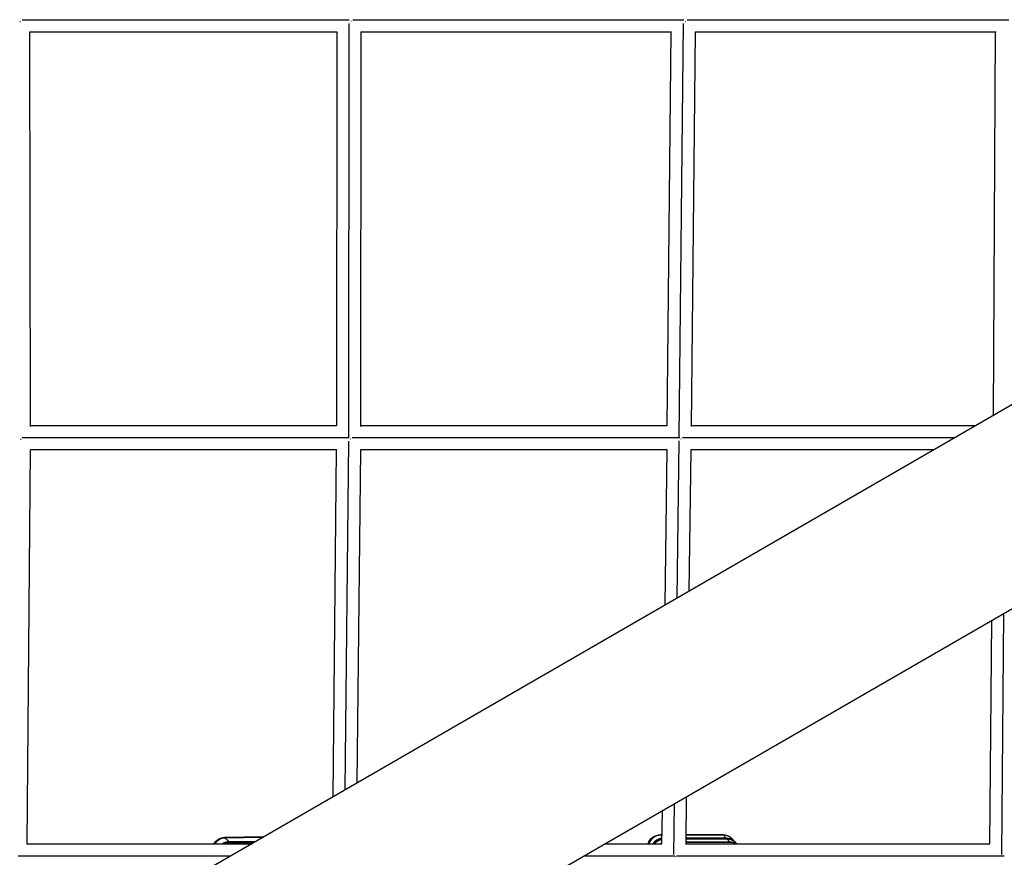
# Model space of a CAD drawing. Units: millimetres. Extents: x -5364 to 5364, y -5900 to 5900.
# Drawn here: x 265 to 1043, y 329 to 990 of the extents above; entities that cross this region are included whole.
import ezdxf

# ---------------------------------------------------------------- set-up
doc = ezdxf.new("R2010")
doc.units = ezdxf.units.MM
doc.header["$LTSCALE"] = 20
doc.layers.add('2d', color=230, linetype='Continuous')

msp = doc.modelspace()

# ---------------------------------------------------------------- linework, layer by layer
at = {"layer": '2d'}
for p, q in [((2152.6, 1323.46), (214.58, 204.55)), ((2222.45, 1202.48), (284.5, 83.6)), ((267.01, 990), (525.52, 990)), ((528.29, 990), (789.83, 990)), ((792.3, 990), (1046.46, 990)), ((273.81, 669.04), (273.23, 980.52)), ((273.23, 980.5), (516.04, 980.5)), ((515.58, 980.5), (515.36, 669.5)), ((525.08, 987.08), (524.85, 660.66)), ((534.58, 980.53), (534.36, 669.07)), ((534.58, 980.5), (780.06, 980.5)), ((779.62, 980.5), (776.46, 669.5)), ((789.2, 987.15), (785.89, 660.75)), ((798.62, 980.54), (795.46, 669.09)), ((798.62, 980.5), (1036.51, 980.5)), ((1034.53, 677.94), (1036.1, 980.5)), ((515.38, 669.5), (273.81, 669.5)), ((776.49, 669.5), (534.36, 669.5)), ((1019.91, 669.5), (795.47, 669.5)), ((525.52, 660), (267.23, 660)), ((524.84, 657.52), (521.99, 382.02)), ((786.63, 660), (527.69, 660)), ((785.85, 657.6), (784.25, 533.44)), ((1003.45, 660), (788.62, 660)), ((271.07, 339.17), (273.74, 650.55)), ((515.59, 650.5), (273.74, 650.5)), ((515.25, 650.5), (512.42, 376.5)), ((534.26, 650.56), (531.54, 387.54)), ((776.56, 650.5), (534.26, 650.5)), ((776.25, 650.5), (774.67, 527.91)), ((795.25, 650.57), (793.82, 538.97)), ((987, 650.5), (795.25, 650.5)), ((1040.96, 331.09), (1042.69, 521.34)), ((1031.54, 339.5), (1033.13, 515.82)), ((791.73, 376.45), (791.25, 339.22)), ((782.17, 370.93), (781.66, 331.03)), ((772.59, 365.4), (772.26, 339.5)), ((457.61, 344.86), (427.01, 344.5)), ((427.01, 344.5), (432.5, 339.5)), ((456.7, 344.33), (427.57, 343.99)), ((772.35, 346.65), (771.3, 346.65)), ((771.3, 346.65), (772.33, 345.51)), ((772.34, 346.25), (771.67, 346.25)), ((823.9, 343.16), (791.3, 343.15)), ((823.53, 343.56), (791.31, 343.56)), ((823.17, 343.97), (791.32, 343.97)), ((821.11, 346.25), (791.34, 346.25)), ((820.74, 346.66), (791.35, 346.66)), ((826.32, 340.47), (820.74, 346.66)), ((831.52, 339.5), (827.93, 343.49)), ((271.08, 339.5), (448.33, 339.5)), ((451.61, 341.39), (430.7, 341.15)), ((450.7, 340.87), (431.25, 340.64)), ((449.79, 340.34), (431.81, 340.13)), ((727.73, 339.5), (772.31, 339.5)), ((791.26, 339.5), (1031.6, 339.5)), ((826.32, 340.47), (791.27, 340.46)), ((825.96, 340.87), (791.28, 340.87)), ((263.97, 330), (431.88, 330)), ((711.28, 330), (782.67, 330)), ((783.94, 330), (1042.05, 330))]:
    msp.add_line(p, q, dxfattribs=at)
at = {"layer": '2d', "extrusion": (0, 0, -1)}
for centre, major_axis, ratio, start_param, end_param in [((426.66, 334.71), (6.73, 7.39), 0.953343, 4.508899, 5.556746), ((771.06, 336.79), (7.43, 6.69), 0.975643, 4.165655, 5.457658), ((773.85, 333.69), (7.43, 6.69), 0.975643, 4.516782, 5.276737), ((820.5, 336.79), (7.43, 6.69), 0.975643, -0.825527, 0), ((823.29, 333.7), (7.43, 6.69), 0.975643, -0.825527, 0), ((430.9, 330.85), (6.73, 7.39), 0.953343, -1.201922, -0.72644)]:
    msp.add_ellipse(centre, major_axis=major_axis, ratio=ratio, start_param=start_param, end_param=end_param, dxfattribs=at)
at = {"layer": '2d'}
for centre, major_axis, ratio, start_param, end_param in [((427.22, 334.2), (6.73, 7.39), 0.953343, 0.72644, 1.713721), ((771.43, 336.38), (7.43, 6.69), 0.975643, 0.825527, 2.074289), ((773.48, 334.1), (7.43, 6.69), 0.975643, 0.968377, 1.816614), ((773.85, 333.69), (7.43, 6.69), 0.975643, 1.006448, 1.766403), ((774.22, 333.28), (7.43, 6.69), 0.975643, 1.044769, 1.714282), ((820.87, 336.39), (7.43, 6.69), 0.975643, 0, 0.825527), ((822.93, 334.1), (7.43, 6.69), 0.975643, 0, 0.825527), ((823.29, 333.7), (7.43, 6.69), 0.975643, 0, 0.825527), ((823.66, 333.29), (7.43, 6.69), 0.975643, 0, 0.825527), ((430.35, 331.36), (6.73, 7.39), 0.953343, 0.72644, 1.303265), ((430.9, 330.85), (6.73, 7.39), 0.953343, 0.72644, 1.201922), ((431.46, 330.34), (6.73, 7.39), 0.953343, 0.72644, 1.075719), ((776.27, 331), (7.43, 6.69), 0.975643, 1.267199, 1.357831), ((825.71, 331.01), (7.43, 6.69), 0.975643, 0.291447, 0.825527), ((826.08, 330.6), (7.43, 6.69), 0.975643, 0.379232, 0.825527)]:
    msp.add_ellipse(centre, major_axis=major_axis, ratio=ratio, start_param=start_param, end_param=end_param, dxfattribs=at)
for points, weights in [([(265.36, 988.65), (265.48, 988.66), (265.6, 988.66), (265.72, 988.66)], [0.85197756917, 0.843002653178, 0.834199381744, 0.825567754868]), ([(527.09, 988.75), (526.99, 988.75), (526.89, 988.74), (526.78, 988.74)], [0.825325601235, 0.832874342044, 0.840554462732, 0.848365963299]), ([(790.97, 988.87), (791.06, 988.87), (791.14, 988.87), (791.23, 988.87)], [0.844168907004, 0.837790345767, 0.831500450661, 0.825299221686]), ([(265.91, 659.02), (266.04, 659.03), (266.17, 659.03), (266.29, 659.03)], [0.856648735176, 0.847008615253, 0.837563943684, 0.828314720468]), ([(526.8, 659.09), (526.68, 659.08), (526.55, 659.08), (526.43, 659.08)], [0.830019683719, 0.839029616778, 0.848224069914, 0.857603043126]), ([(787.45, 659.17), (787.56, 659.17), (787.68, 659.17), (787.8, 659.17)], [0.857686427022, 0.848668305401, 0.839820763469, 0.831143801225]), ([(783.1, 329.56), (783.24, 329.56), (783.37, 329.56), (783.5, 329.56)], [0.866427360856, 0.856015256959, 0.845825095525, 0.835856876555]), ([(1042.8, 329.62), (1042.67, 329.62), (1042.55, 329.62), (1042.42, 329.62)], [0.837423385191, 0.846697853935, 0.85616353188, 0.865820419024])]:
    msp.add_rational_spline(points, weights, degree=3, dxfattribs=at)

doc.saveas('drawing.dxf')
